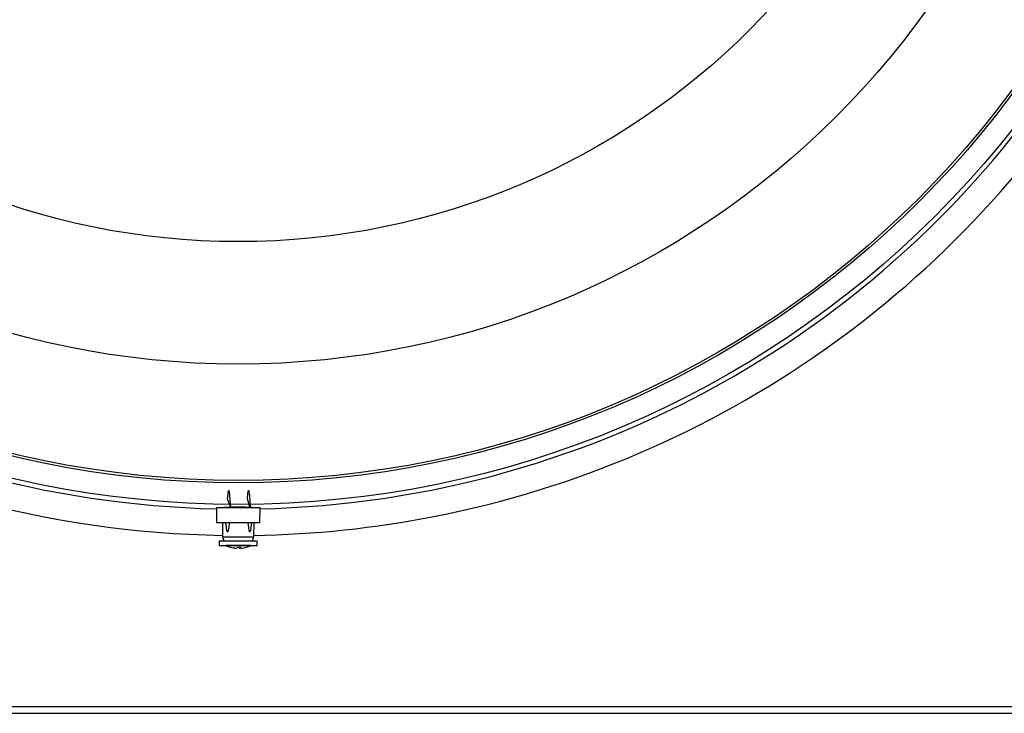
# Model space of a CAD drawing. Extents: x 2 to 154, y 1 to 99.
# Drawn here: x 124 to 135, y 52 to 60 of the extents above; entities that cross this region are included whole.
import ezdxf

# ---------------------------------------------------------------- set-up
doc = ezdxf.new("R2010")
doc.units = 0
doc.header["$MEASUREMENT"] = 0
doc.linetypes.add('SLD-SOLID', pattern=[0])
doc.layers.get('0').update_dxf_attribs({"linetype": 'CONTINUOUS'})

msp = doc.modelspace()

# ---------------------------------------------------------------- linework, layer by layer
at = {"color": 7, "linetype": 'SLD-SOLID'}
for p, q in [((125.853, 54.421), (125.855, 54.251)), ((126.353, 54.421), (125.853, 54.421)), ((125.941, 54.429), (125.941, 54.421)), ((125.975, 54.421), (125.975, 54.431)), ((126.202, 54.421), (126.203, 54.432)), ((126.265, 54.421), (126.264, 54.429)), ((126.35, 54.251), (126.353, 54.421)), ((126.35, 54.251), (125.855, 54.251)), ((125.921, 54.251), (125.923, 54.089)), ((126.282, 54.089), (126.285, 54.251)), ((125.885, 54.046), (125.885, 53.991)), ((125.885, 54.046), (126.32, 54.046)), ((125.923, 54.089), (125.939, 54.046)), ((125.923, 54.089), (126.282, 54.089)), ((126.266, 54.046), (126.282, 54.089)), ((126.32, 53.991), (126.32, 54.046)), ((125.885, 53.991), (126.32, 53.991)), ((126.12, 53.99), (125.963, 53.99)), ((126.243, 53.99), (126.12, 53.99)), ((126.121, 53.961), (126.121, 53.973)), ((126.127, 53.961), (126.127, 53.973)), ((112.517, 52.151), (139.688, 52.151)), ((112.517, 52.073), (139.688, 52.073))]:
    msp.add_line(p, q, dxfattribs=at)
at = {"color": 7, "linetype": 'SLD-SOLID', "flags": 128}
for points in [[(126.013, 54.432), (125.981, 54.524), (125.986, 54.582), (125.99, 54.611), (125.992, 54.618), (125.993, 54.619), (125.993, 54.62), (125.994, 54.62), (125.994, 54.62), (125.995, 54.62), (125.995, 54.619), (125.996, 54.617), (125.999, 54.606), (126.004, 54.563), (126.014, 54.421)], [(126.237, 54.431), (126.208, 54.524), (126.213, 54.582), (126.217, 54.611), (126.219, 54.618), (126.219, 54.619), (126.22, 54.62), (126.22, 54.62), (126.221, 54.62), (126.221, 54.62), (126.222, 54.619), (126.223, 54.617), (126.225, 54.606), (126.23, 54.563), (126.238, 54.421)], [(125.938, 54.428), (125.938, 54.428), (125.949, 54.43), (125.977, 54.431), (126.02, 54.432), (126.072, 54.433), (126.127, 54.433), (126.18, 54.432), (126.224, 54.431), (126.254, 54.43), (126.267, 54.429), (126.266, 54.428)], [(125.999, 54.251), (125.994, 54.202), (125.991, 54.181), (125.987, 54.161), (125.984, 54.151), (125.983, 54.148), (125.982, 54.147), (125.981, 54.147), (125.98, 54.147), (125.98, 54.147), (125.979, 54.148), (125.977, 54.15), (125.974, 54.16), (125.967, 54.202), (125.962, 54.251)], [(126.253, 54.251), (126.248, 54.202), (126.245, 54.181), (126.241, 54.161), (126.239, 54.151), (126.237, 54.148), (126.236, 54.147), (126.236, 54.147), (126.235, 54.147), (126.234, 54.147), (126.233, 54.148), (126.232, 54.15), (126.229, 54.16), (126.223, 54.202), (126.218, 54.251)]]:
    msp.add_lwpolyline(points, dxfattribs=at)
at = {"color": 7, "linetype": 'SLD-SOLID'}
for radius in [11.265, 11.018, 10.99, 9.661, 8.261]:
    msp.add_circle((126.103, 65.726), radius, dxfattribs=at)
for centre, radius, start, end in [((126.103, 65.726), 11.62, 210.8851, 269.1149), ((126.103, 65.726), 11.318, 211.2649, 268.7351), ((126.103, 65.726), 11.318, 271.2649, 328.7351), ((126.103, 65.726), 11.62, 281.0967, 329.1149), ((126.103, 65.726), 11.62, 270.8851, 281.0967), ((126.103, 54.301), 0.342, 245.8105, 254.1657), ((126.011, 53.978), 0.00537, 246.0291, 293.9709), ((126.099, 54.291), 0.331, 254.2013, 266.5634), ((126.104, 54.3), 0.339, 254.4006, 266.4535), ((126.073, 53.987), 0.0279, 292.4263, 330.023), ((126.114, 54.296), 0.324, 266.9248, 273.0752), ((126.132, 53.985), 0.0268, 207.7551, 245.4238), ((126.106, 54.291), 0.331, 273.5958, 285.7989), ((126.103, 53.976), 0.0284, 327.4695, 353.0859), ((126.194, 53.978), 0.00564, 277.6955, 293.5832), ((126.103, 54.301), 0.342, 285.8343, 294.1895)]:
    msp.add_arc(centre, radius, start, end, dxfattribs=at)

doc.saveas('drawing.dxf')
